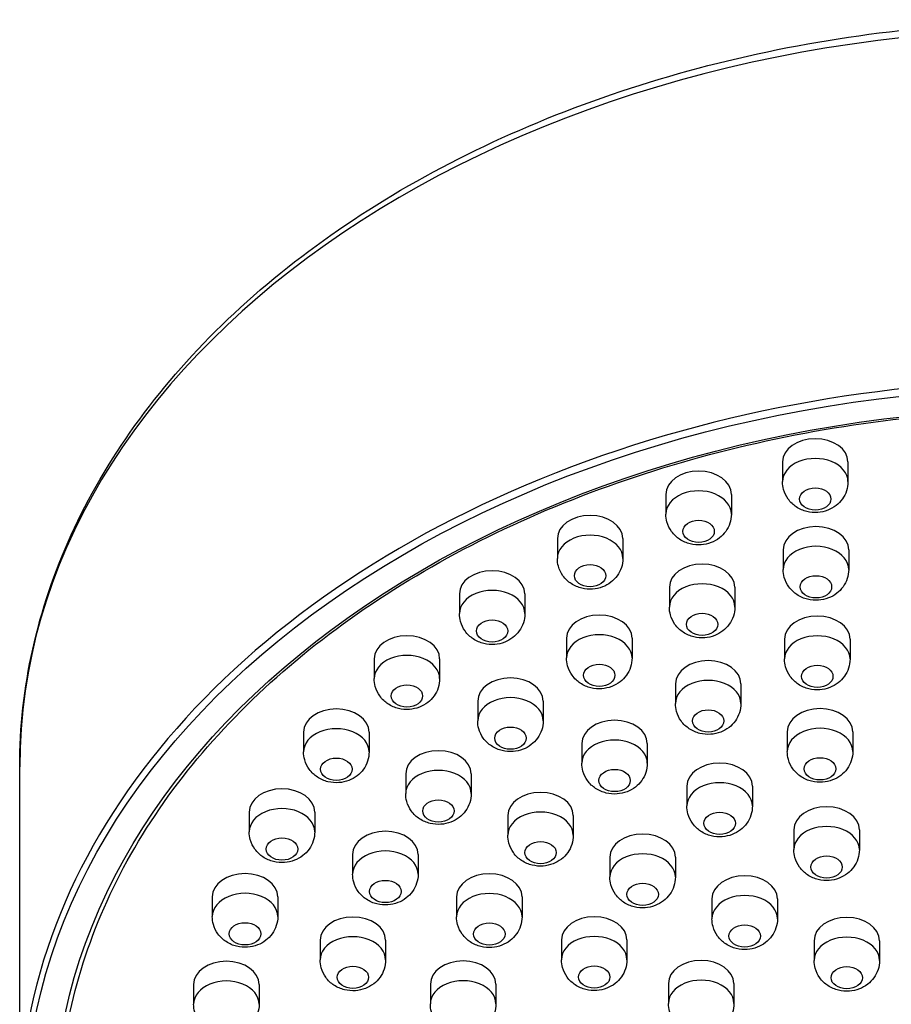
# Model space of a CAD drawing. Units: millimetres. Extents: x 32 to 1156, y 32 to 808.
# Drawn here: x 491 to 525, y 384 to 421 of the extents above; entities that cross this region are included whole.
import ezdxf

# ---------------------------------------------------------------- set-up
doc = ezdxf.new("R2010")
doc.units = ezdxf.units.MM
doc.header["$LTSCALE"] = 4
doc.layers.add('Visible (ISO)', color=7, linetype='Continuous', lineweight=25, true_color=0x00003f)
doc.layers.add('Visible Narrow (ISO)', color=7, linetype='Continuous', lineweight=25, true_color=0x00003f)

msp = doc.modelspace()

# ---------------------------------------------------------------- linework, layer by layer
at = {"layer": 'Visible (ISO)'}
for p, q in [((520.3547, 404.2369), (520.3547, 403.485)), ((522.8547, 404.2369), (522.8547, 403.485)), ((515.9026, 403.0013), (515.9026, 402.2495)), ((518.4026, 403.0013), (518.4026, 402.2495)), ((511.7606, 401.3104), (511.7606, 400.5585)), ((514.2606, 401.3104), (514.2606, 400.5585)), ((520.3813, 400.8874), (520.3813, 400.1356)), ((522.8813, 400.8874), (522.8813, 400.1356)), ((516.0369, 399.455), (516.0369, 398.7031)), ((518.5369, 399.455), (518.5369, 398.7031)), ((508.0213, 399.2018), (508.0213, 398.4499)), ((510.5213, 399.2018), (510.5213, 398.4499)), ((512.1102, 397.5108), (512.1102, 396.7589)), ((514.6102, 397.5108), (514.6102, 396.7589)), ((520.4319, 397.4721), (520.4319, 396.7203)), ((522.9319, 397.4721), (522.9319, 396.7203)), ((504.7683, 396.7227), (504.7683, 395.9708)), ((507.2683, 396.7227), (507.2683, 395.9708)), ((516.2678, 395.7721), (516.2678, 395.0203)), ((518.7678, 395.7721), (518.7678, 395.0203)), ((508.7206, 395.114), (508.7206, 394.3622)), ((511.2206, 395.114), (511.2206, 394.3622)), ((502.074, 393.9284), (502.074, 393.1766)), ((504.574, 393.9284), (504.574, 393.1766)), ((520.5369, 393.9436), (520.5369, 393.1918)), ((523.0369, 393.9436), (523.0369, 393.1918)), ((512.6945, 393.4971), (512.6945, 392.7453)), ((515.1945, 393.4971), (515.1945, 392.7453)), ((491.2369, 379.2206), (491.2369, 392.609)), ((505.9712, 392.3374), (505.9712, 391.5856)), ((508.4712, 392.3374), (508.4712, 391.5856)), ((516.7054, 391.8647), (516.7054, 391.1129)), ((519.2054, 391.8647), (519.2054, 391.1129)), ((499.9989, 390.8814), (499.9989, 390.1296)), ((502.4989, 390.8814), (502.4989, 390.1296)), ((509.8683, 390.7464), (509.8683, 389.9946)), ((512.3683, 390.7464), (512.3683, 389.9946)), ((520.7878, 390.1982), (520.7878, 389.4463)), ((523.2878, 390.1982), (523.2878, 389.4463)), ((503.9453, 389.2654), (503.9453, 388.5136)), ((506.4453, 389.2654), (506.4453, 388.5136)), ((513.7654, 389.1554), (513.7654, 388.4036)), ((516.2654, 389.1554), (516.2654, 388.4036)), ((498.5892, 387.6498), (498.5892, 386.898)), ((501.0892, 387.6498), (501.0892, 386.898)), ((507.9126, 387.6404), (507.9126, 386.8886)), ((510.4126, 387.6404), (510.4126, 386.8886)), ((517.6625, 387.5645), (517.6625, 386.8126)), ((520.1625, 387.5645), (520.1625, 386.8126)), ((502.7046, 385.9914), (502.7046, 385.2395)), ((505.2046, 385.9914), (505.2046, 385.2395)), ((511.9172, 386.0004), (511.9172, 385.2486)), ((514.4172, 386.0004), (514.4172, 385.2486)), ((521.5596, 385.9735), (521.5596, 385.2216)), ((524.0596, 385.9735), (524.0596, 385.2216)), ((497.8763, 384.3057), (497.8763, 383.5538)), ((500.3763, 384.3057), (500.3763, 383.5538)), ((506.9129, 384.3147), (506.9129, 383.5629)), ((509.4129, 384.3147), (509.4129, 383.5629)), ((515.9996, 384.3337), (515.9996, 383.5819)), ((518.4996, 384.3337), (518.4996, 383.5819))]:
    msp.add_line(p, q, dxfattribs=at)
for centre in [(521.6047, 404.2369), (517.1526, 403.0013), (513.0106, 401.3104), (521.6313, 400.8874), (509.2713, 399.2018), (517.2869, 399.455), (513.3602, 397.5108), (521.6819, 397.4721), (506.0183, 396.7227), (517.5178, 395.7721), (509.9706, 395.114), (503.324, 393.9284), (521.7869, 393.9436), (513.9445, 393.4971), (507.2212, 392.3374), (517.9554, 391.8647), (501.2489, 390.8814), (511.1183, 390.7464), (522.0378, 390.1982), (505.1953, 389.2654), (515.0154, 389.1554), (499.8392, 387.6498), (509.1626, 387.6404), (518.9125, 387.5645), (503.9546, 385.9914), (513.1672, 386.0004), (522.8096, 385.9735), (499.1263, 384.3057), (508.1629, 384.3147), (517.2496, 384.3337)]:
    msp.add_ellipse(centre, major_axis=(-1.25, 0), ratio=0.7071068, start_param=3.1415927, end_param=6.2831853, dxfattribs=at)
for centre in [(521.6047, 402.8226), (517.1526, 401.5871), (513.0106, 399.8961), (521.6313, 399.4732), (509.2713, 397.7876), (517.2869, 398.0407), (513.3602, 396.0966), (521.6819, 396.0579), (506.0183, 395.3085), (517.5178, 394.3579), (509.9706, 393.6998), (503.324, 392.5142), (521.7869, 392.5294), (513.9445, 392.0829), (507.2212, 390.9232), (517.9554, 390.4505), (501.2489, 389.4672), (511.1183, 389.3322), (522.0378, 388.7839), (505.1953, 387.8512), (515.0154, 387.7412), (499.8392, 386.2356), (509.1626, 386.2262), (518.9125, 386.1502), (503.9546, 384.5772), (513.1672, 384.5862), (522.8096, 384.5593)]:
    msp.add_ellipse(centre, major_axis=(-0.6, 0), ratio=0.7071068, dxfattribs=at)
for points, knots in [([(491.2369, 392.609), (491.2369, 395.6119), (491.9069, 398.6128), (494.5153, 404.3264), (496.4663, 407.0347), (501.4673, 411.9028), (504.5335, 414.0538), (511.4638, 417.5645), (515.3314, 418.9192), (523.4669, 420.6918), (527.7337, 421.1089), (536.2358, 420.9646), (540.4697, 420.4034), (548.481, 418.3555), (552.2572, 416.8692), (558.9668, 413.112), (561.9002, 410.8423), (566.6046, 405.7471), (568.3825, 402.9251), (570.3808, 397.5709), (570.8369, 395.0903), (570.8369, 392.609)], [3.1415927, 3.1415927, 3.1415927, 3.1415927, 3.453848, 3.453848, 3.7698147, 3.7698147, 4.0907469, 4.0907469, 4.4134735, 4.4134735, 4.7363901, 4.7363901, 5.0592669, 5.0592669, 5.3821881, 5.3821881, 5.7048, 5.7048, 6.0251641, 6.0251641, 6.2831853, 6.2831853, 6.2831853, 6.2831853]), ([(492.7369, 379.2206), (492.7369, 382.1094), (493.3992, 384.998), (495.9826, 390.4794), (497.9002, 393.0719), (502.7935, 397.6952), (505.7649, 399.7267), (512.4629, 403.0267), (516.1874, 404.2954), (524.0148, 405.9417), (528.1161, 406.3192), (536.2803, 406.1443), (540.3417, 405.592), (548.0127, 403.6139), (551.6208, 402.1886), (558.0192, 398.6109), (560.808, 396.4591), (565.2884, 391.6471), (566.9777, 388.9874), (568.8975, 383.9326), (569.3369, 381.5766), (569.3369, 379.2206)], [3.1415927, 3.1415927, 3.1415927, 3.1415927, 3.4632768, 3.4632768, 3.7840806, 3.7840806, 4.1038392, 4.1038392, 4.4232672, 4.4232672, 4.7426685, 4.7426685, 5.062079, 5.062079, 5.3814783, 5.3814783, 5.7009324, 5.7009324, 6.020827, 6.020827, 6.2831853, 6.2831853, 6.2831853, 6.2831853]), ([(522.8547, 403.485), (522.8547, 403.3643), (522.8346, 403.2439), (522.7606, 403.018), (522.7056, 402.9139), (522.5696, 402.7231), (522.4864, 402.6407), (522.2973, 402.4946), (522.1903, 402.4377), (521.9561, 402.3474), (521.8288, 402.3209), (521.5627, 402.3017), (521.4237, 402.3126), (521.1492, 402.3801), (521.0131, 402.4349), (520.7697, 402.5966), (520.661, 402.694), (520.4959, 402.9245), (520.434, 403.0465), (520.3692, 403.2788), (520.3547, 403.3818), (520.3547, 403.485)], [0, 0, 0, 0, 0.2276666, 0.2276666, 0.4669652, 0.4669652, 0.7408965, 0.7408965, 1.0718795, 1.0718795, 1.4691891, 1.4691891, 1.9054164, 1.9054164, 2.3252306, 2.3252306, 2.6727724, 2.6727724, 2.9470442, 2.9470442, 3.1415927, 3.1415927, 3.1415927, 3.1415927]), ([(518.4026, 402.2495), (518.4026, 402.1287), (518.3825, 402.0083), (518.3085, 401.7825), (518.2535, 401.6783), (518.1174, 401.4875), (518.0342, 401.4052), (517.8452, 401.259), (517.7382, 401.2021), (517.504, 401.1119), (517.3767, 401.0853), (517.1106, 401.0662), (516.9716, 401.077), (516.6971, 401.1445), (516.561, 401.1993), (516.3176, 401.3611), (516.2089, 401.4584), (516.0437, 401.689), (515.9819, 401.811), (515.9171, 402.0433), (515.9026, 402.1463), (515.9026, 402.2495)], [0, 0, 0, 0, 0.2276666, 0.2276666, 0.4669652, 0.4669652, 0.7408965, 0.7408965, 1.0718795, 1.0718795, 1.4691891, 1.4691891, 1.9054164, 1.9054164, 2.3252306, 2.3252306, 2.6727724, 2.6727724, 2.9470442, 2.9470442, 3.1415927, 3.1415927, 3.1415927, 3.1415927]), ([(514.2606, 400.5585), (514.2606, 400.4378), (514.2405, 400.3174), (514.1665, 400.0915), (514.1115, 399.9874), (513.9755, 399.7966), (513.8923, 399.7142), (513.7033, 399.5681), (513.5962, 399.5112), (513.362, 399.4209), (513.2347, 399.3944), (512.9686, 399.3752), (512.8296, 399.3861), (512.5552, 399.4536), (512.419, 399.5084), (512.1757, 399.6701), (512.0669, 399.7675), (511.9018, 399.9981), (511.8399, 400.12), (511.7752, 400.3523), (511.7606, 400.4554), (511.7606, 400.5585)], [0, 0, 0, 0, 0.2276666, 0.2276666, 0.4669652, 0.4669652, 0.7408965, 0.7408965, 1.0718795, 1.0718795, 1.4691891, 1.4691891, 1.9054164, 1.9054164, 2.3252306, 2.3252306, 2.6727724, 2.6727724, 2.9470442, 2.9470442, 3.1415927, 3.1415927, 3.1415927, 3.1415927]), ([(522.8813, 400.1356), (522.8813, 400.0149), (522.8612, 399.8945), (522.7872, 399.6686), (522.7322, 399.5645), (522.5962, 399.3737), (522.513, 399.2913), (522.3239, 399.1452), (522.2169, 399.0883), (521.9827, 398.998), (521.8554, 398.9715), (521.5893, 398.9523), (521.4503, 398.9632), (521.1758, 399.0307), (521.0397, 399.0855), (520.7963, 399.2472), (520.6876, 399.3446), (520.5225, 399.5751), (520.4606, 399.6971), (520.3959, 399.9294), (520.3813, 400.0324), (520.3813, 400.1356)], [0, 0, 0, 0, 0.2276666, 0.2276666, 0.4669652, 0.4669652, 0.7408965, 0.7408965, 1.0718795, 1.0718795, 1.4691891, 1.4691891, 1.9054164, 1.9054164, 2.3252306, 2.3252306, 2.6727724, 2.6727724, 2.9470442, 2.9470442, 3.1415927, 3.1415927, 3.1415927, 3.1415927]), ([(518.5369, 398.7031), (518.5369, 398.5824), (518.5168, 398.462), (518.4428, 398.2361), (518.3878, 398.132), (518.2517, 397.9412), (518.1685, 397.8588), (517.9795, 397.7127), (517.8724, 397.6558), (517.6383, 397.5655), (517.511, 397.539), (517.2449, 397.5198), (517.1059, 397.5307), (516.8314, 397.5982), (516.6953, 397.653), (516.4519, 397.8147), (516.3432, 397.9121), (516.178, 398.1426), (516.1162, 398.2646), (516.0514, 398.4969), (516.0369, 398.5999), (516.0369, 398.7031)], [0, 0, 0, 0, 0.2276666, 0.2276666, 0.4669652, 0.4669652, 0.7408965, 0.7408965, 1.0718795, 1.0718795, 1.4691891, 1.4691891, 1.9054164, 1.9054164, 2.3252306, 2.3252306, 2.6727724, 2.6727724, 2.9470442, 2.9470442, 3.1415927, 3.1415927, 3.1415927, 3.1415927]), ([(510.5213, 398.4499), (510.5213, 398.3292), (510.5013, 398.2088), (510.4273, 397.9829), (510.3722, 397.8788), (510.2362, 397.688), (510.153, 397.6056), (509.964, 397.4595), (509.8569, 397.4026), (509.6227, 397.3124), (509.4954, 397.2858), (509.2294, 397.2666), (509.0904, 397.2775), (508.8159, 397.345), (508.6797, 397.3998), (508.4364, 397.5616), (508.3277, 397.6589), (508.1625, 397.8895), (508.1006, 398.0114), (508.0359, 398.2438), (508.0213, 398.3468), (508.0213, 398.4499)], [0, 0, 0, 0, 0.2276666, 0.2276666, 0.4669652, 0.4669652, 0.7408965, 0.7408965, 1.0718795, 1.0718795, 1.4691891, 1.4691891, 1.9054164, 1.9054164, 2.3252306, 2.3252306, 2.6727724, 2.6727724, 2.9470442, 2.9470442, 3.1415927, 3.1415927, 3.1415927, 3.1415927]), ([(514.6102, 396.7589), (514.6102, 396.6382), (514.5901, 396.5178), (514.5161, 396.2919), (514.4611, 396.1878), (514.3251, 395.997), (514.2419, 395.9146), (514.0528, 395.7685), (513.9458, 395.7116), (513.7116, 395.6214), (513.5843, 395.5948), (513.3182, 395.5756), (513.1792, 395.5865), (512.9047, 395.654), (512.7686, 395.7088), (512.5252, 395.8706), (512.4165, 395.9679), (512.2514, 396.1985), (512.1895, 396.3204), (512.1248, 396.5528), (512.1102, 396.6558), (512.1102, 396.7589)], [0, 0, 0, 0, 0.2276666, 0.2276666, 0.4669652, 0.4669652, 0.7408965, 0.7408965, 1.0718795, 1.0718795, 1.4691891, 1.4691891, 1.9054164, 1.9054164, 2.3252306, 2.3252306, 2.6727724, 2.6727724, 2.9470442, 2.9470442, 3.1415927, 3.1415927, 3.1415927, 3.1415927]), ([(522.9319, 396.7203), (522.9319, 396.5995), (522.9118, 396.4791), (522.8378, 396.2533), (522.7828, 396.1491), (522.6468, 395.9583), (522.5636, 395.876), (522.3746, 395.7298), (522.2675, 395.6729), (522.0333, 395.5827), (521.906, 395.5562), (521.6399, 395.537), (521.5009, 395.5478), (521.2265, 395.6153), (521.0903, 395.6701), (520.847, 395.8319), (520.7382, 395.9292), (520.5731, 396.1598), (520.5112, 396.2818), (520.4465, 396.5141), (520.4319, 396.6171), (520.4319, 396.7203)], [0, 0, 0, 0, 0.2276666, 0.2276666, 0.4669652, 0.4669652, 0.7408965, 0.7408965, 1.0718795, 1.0718795, 1.4691891, 1.4691891, 1.9054164, 1.9054164, 2.3252306, 2.3252306, 2.6727724, 2.6727724, 2.9470442, 2.9470442, 3.1415927, 3.1415927, 3.1415927, 3.1415927]), ([(507.2683, 395.9708), (507.2683, 395.8501), (507.2482, 395.7297), (507.1742, 395.5038), (507.1192, 395.3997), (506.9831, 395.2089), (506.8999, 395.1265), (506.7109, 394.9804), (506.6038, 394.9235), (506.3697, 394.8333), (506.2423, 394.8067), (505.9763, 394.7875), (505.8373, 394.7984), (505.5628, 394.8659), (505.4267, 394.9207), (505.1833, 395.0825), (505.0746, 395.1798), (504.9094, 395.4104), (504.8475, 395.5323), (504.7828, 395.7646), (504.7683, 395.8677), (504.7683, 395.9708)], [0, 0, 0, 0, 0.2276666, 0.2276666, 0.4669652, 0.4669652, 0.7408965, 0.7408965, 1.0718795, 1.0718795, 1.4691891, 1.4691891, 1.9054164, 1.9054164, 2.3252306, 2.3252306, 2.6727724, 2.6727724, 2.9470442, 2.9470442, 3.1415927, 3.1415927, 3.1415927, 3.1415927]), ([(518.7678, 395.0203), (518.7678, 394.8996), (518.7477, 394.7791), (518.6737, 394.5533), (518.6187, 394.4491), (518.4827, 394.2583), (518.3995, 394.176), (518.2104, 394.0299), (518.1034, 393.9729), (517.8692, 393.8827), (517.7419, 393.8562), (517.4758, 393.837), (517.3368, 393.8478), (517.0623, 393.9153), (516.9262, 393.9701), (516.6828, 394.1319), (516.5741, 394.2292), (516.409, 394.4598), (516.3471, 394.5818), (516.2824, 394.8141), (516.2678, 394.9171), (516.2678, 395.0203)], [0, 0, 0, 0, 0.2276666, 0.2276666, 0.4669652, 0.4669652, 0.7408965, 0.7408965, 1.0718795, 1.0718795, 1.4691891, 1.4691891, 1.9054164, 1.9054164, 2.3252306, 2.3252306, 2.6727724, 2.6727724, 2.9470442, 2.9470442, 3.1415927, 3.1415927, 3.1415927, 3.1415927]), ([(511.2206, 394.3622), (511.2206, 394.2414), (511.2006, 394.121), (511.1266, 393.8952), (511.0715, 393.791), (510.9355, 393.6002), (510.8523, 393.5178), (510.6633, 393.3717), (510.5562, 393.3148), (510.322, 393.2246), (510.1947, 393.198), (509.9287, 393.1788), (509.7897, 393.1897), (509.5152, 393.2572), (509.3791, 393.312), (509.1357, 393.4738), (509.027, 393.5711), (508.8618, 393.8017), (508.7999, 393.9236), (508.7352, 394.156), (508.7206, 394.259), (508.7206, 394.3622)], [0, 0, 0, 0, 0.2276666, 0.2276666, 0.4669652, 0.4669652, 0.7408965, 0.7408965, 1.0718795, 1.0718795, 1.4691891, 1.4691891, 1.9054164, 1.9054164, 2.3252306, 2.3252306, 2.6727724, 2.6727724, 2.9470442, 2.9470442, 3.1415927, 3.1415927, 3.1415927, 3.1415927]), ([(504.574, 393.1766), (504.574, 393.0558), (504.554, 392.9354), (504.48, 392.7096), (504.4249, 392.6054), (504.2889, 392.4146), (504.2057, 392.3323), (504.0167, 392.1861), (503.9096, 392.1292), (503.6754, 392.039), (503.5481, 392.0125), (503.2821, 391.9933), (503.1431, 392.0041), (502.8686, 392.0716), (502.7325, 392.1264), (502.4891, 392.2882), (502.3804, 392.3855), (502.2152, 392.6161), (502.1533, 392.7381), (502.0886, 392.9704), (502.074, 393.0734), (502.074, 393.1766)], [0, 0, 0, 0, 0.2276666, 0.2276666, 0.4669652, 0.4669652, 0.7408965, 0.7408965, 1.0718795, 1.0718795, 1.4691891, 1.4691891, 1.9054164, 1.9054164, 2.3252306, 2.3252306, 2.6727724, 2.6727724, 2.9470442, 2.9470442, 3.1415927, 3.1415927, 3.1415927, 3.1415927]), ([(523.0369, 393.1918), (523.0369, 393.071), (523.0168, 392.9506), (522.9428, 392.7248), (522.8878, 392.6206), (522.7517, 392.4298), (522.6685, 392.3474), (522.4795, 392.2013), (522.3724, 392.1444), (522.1383, 392.0542), (522.011, 392.0276), (521.7449, 392.0085), (521.6059, 392.0193), (521.3314, 392.0868), (521.1953, 392.1416), (520.9519, 392.3034), (520.8432, 392.4007), (520.678, 392.6313), (520.6162, 392.7532), (520.5514, 392.9856), (520.5369, 393.0886), (520.5369, 393.1918)], [0, 0, 0, 0, 0.2276666, 0.2276666, 0.4669652, 0.4669652, 0.7408965, 0.7408965, 1.0718795, 1.0718795, 1.4691891, 1.4691891, 1.9054164, 1.9054164, 2.3252306, 2.3252306, 2.6727724, 2.6727724, 2.9470442, 2.9470442, 3.1415927, 3.1415927, 3.1415927, 3.1415927]), ([(515.1945, 392.7453), (515.1945, 392.6245), (515.1745, 392.5041), (515.1004, 392.2783), (515.0454, 392.1741), (514.9094, 391.9833), (514.8262, 391.9009), (514.6372, 391.7548), (514.5301, 391.6979), (514.2959, 391.6077), (514.1686, 391.5811), (513.9025, 391.5619), (513.7636, 391.5728), (513.4891, 391.6403), (513.3529, 391.6951), (513.1096, 391.8569), (513.0009, 391.9542), (512.8357, 392.1848), (512.7738, 392.3067), (512.7091, 392.5391), (512.6945, 392.6421), (512.6945, 392.7453)], [0, 0, 0, 0, 0.2276666, 0.2276666, 0.4669652, 0.4669652, 0.7408965, 0.7408965, 1.0718795, 1.0718795, 1.4691891, 1.4691891, 1.9054164, 1.9054164, 2.3252306, 2.3252306, 2.6727724, 2.6727724, 2.9470442, 2.9470442, 3.1415927, 3.1415927, 3.1415927, 3.1415927]), ([(508.4712, 391.5856), (508.4712, 391.4649), (508.4511, 391.3444), (508.3771, 391.1186), (508.3221, 391.0144), (508.186, 390.8236), (508.1028, 390.7413), (507.9138, 390.5952), (507.8067, 390.5382), (507.5726, 390.448), (507.4453, 390.4215), (507.1792, 390.4023), (507.0402, 390.4132), (506.7657, 390.4806), (506.6296, 390.5355), (506.3862, 390.6972), (506.2775, 390.7945), (506.1123, 391.0251), (506.0505, 391.1471), (505.9857, 391.3794), (505.9712, 391.4824), (505.9712, 391.5856)], [0, 0, 0, 0, 0.2276666, 0.2276666, 0.4669652, 0.4669652, 0.7408965, 0.7408965, 1.0718795, 1.0718795, 1.4691891, 1.4691891, 1.9054164, 1.9054164, 2.3252306, 2.3252306, 2.6727724, 2.6727724, 2.9470442, 2.9470442, 3.1415927, 3.1415927, 3.1415927, 3.1415927]), ([(519.2054, 391.1129), (519.2054, 390.9921), (519.1853, 390.8717), (519.1113, 390.6459), (519.0563, 390.5417), (518.9202, 390.3509), (518.837, 390.2686), (518.648, 390.1224), (518.541, 390.0655), (518.3068, 389.9753), (518.1795, 389.9487), (517.9134, 389.9296), (517.7744, 389.9404), (517.4999, 390.0079), (517.3638, 390.0627), (517.1204, 390.2245), (517.0117, 390.3218), (516.8465, 390.5524), (516.7847, 390.6744), (516.7199, 390.9067), (516.7054, 391.0097), (516.7054, 391.1129)], [0, 0, 0, 0, 0.2276666, 0.2276666, 0.4669652, 0.4669652, 0.7408965, 0.7408965, 1.0718795, 1.0718795, 1.4691891, 1.4691891, 1.9054164, 1.9054164, 2.3252306, 2.3252306, 2.6727724, 2.6727724, 2.9470442, 2.9470442, 3.1415927, 3.1415927, 3.1415927, 3.1415927]), ([(502.4989, 390.1296), (502.4989, 390.0089), (502.4788, 389.8885), (502.4048, 389.6626), (502.3498, 389.5585), (502.2138, 389.3676), (502.1306, 389.2853), (501.9415, 389.1392), (501.8345, 389.0822), (501.6003, 388.992), (501.473, 388.9655), (501.2069, 388.9463), (501.0679, 388.9572), (500.7934, 389.0246), (500.6573, 389.0795), (500.4139, 389.2412), (500.3052, 389.3385), (500.1401, 389.5691), (500.0782, 389.6911), (500.0135, 389.9234), (499.9989, 390.0264), (499.9989, 390.1296)], [0, 0, 0, 0, 0.2276666, 0.2276666, 0.4669652, 0.4669652, 0.7408965, 0.7408965, 1.0718795, 1.0718795, 1.4691891, 1.4691891, 1.9054164, 1.9054164, 2.3252306, 2.3252306, 2.6727724, 2.6727724, 2.9470442, 2.9470442, 3.1415927, 3.1415927, 3.1415927, 3.1415927]), ([(512.3683, 389.9946), (512.3683, 389.8739), (512.3482, 389.7535), (512.2742, 389.5276), (512.2192, 389.4235), (512.0831, 389.2327), (511.9999, 389.1503), (511.8109, 389.0042), (511.7039, 388.9473), (511.4697, 388.857), (511.3424, 388.8305), (511.0763, 388.8113), (510.9373, 388.8222), (510.6628, 388.8896), (510.5267, 388.9445), (510.2833, 389.1062), (510.1746, 389.2035), (510.0094, 389.4341), (509.9476, 389.5561), (509.8828, 389.7884), (509.8683, 389.8914), (509.8683, 389.9946)], [0, 0, 0, 0, 0.2276666, 0.2276666, 0.4669652, 0.4669652, 0.7408965, 0.7408965, 1.0718795, 1.0718795, 1.4691891, 1.4691891, 1.9054164, 1.9054164, 2.3252306, 2.3252306, 2.6727724, 2.6727724, 2.9470442, 2.9470442, 3.1415927, 3.1415927, 3.1415927, 3.1415927]), ([(523.2878, 389.4463), (523.2878, 389.3256), (523.2678, 389.2052), (523.1938, 388.9793), (523.1387, 388.8752), (523.0027, 388.6844), (522.9195, 388.602), (522.7305, 388.4559), (522.6234, 388.399), (522.3892, 388.3087), (522.2619, 388.2822), (521.9959, 388.263), (521.8569, 388.2739), (521.5824, 388.3414), (521.4462, 388.3962), (521.2029, 388.5579), (521.0942, 388.6553), (520.929, 388.8859), (520.8671, 389.0078), (520.8024, 389.2401), (520.7878, 389.3432), (520.7878, 389.4463)], [0, 0, 0, 0, 0.2276666, 0.2276666, 0.4669652, 0.4669652, 0.7408965, 0.7408965, 1.0718795, 1.0718795, 1.4691891, 1.4691891, 1.9054164, 1.9054164, 2.3252306, 2.3252306, 2.6727724, 2.6727724, 2.9470442, 2.9470442, 3.1415927, 3.1415927, 3.1415927, 3.1415927]), ([(506.4453, 388.5136), (506.4453, 388.3929), (506.4252, 388.2725), (506.3512, 388.0466), (506.2962, 387.9425), (506.1602, 387.7517), (506.077, 387.6693), (505.8879, 387.5232), (505.7809, 387.4663), (505.5467, 387.376), (505.4194, 387.3495), (505.1533, 387.3303), (505.0143, 387.3412), (504.7399, 387.4087), (504.6037, 387.4635), (504.3603, 387.6252), (504.2516, 387.7225), (504.0865, 387.9531), (504.0246, 388.0751), (503.9599, 388.3074), (503.9453, 388.4104), (503.9453, 388.5136)], [0, 0, 0, 0, 0.2276666, 0.2276666, 0.4669652, 0.4669652, 0.7408965, 0.7408965, 1.0718795, 1.0718795, 1.4691891, 1.4691891, 1.9054164, 1.9054164, 2.3252306, 2.3252306, 2.6727724, 2.6727724, 2.9470442, 2.9470442, 3.1415927, 3.1415927, 3.1415927, 3.1415927]), ([(516.2654, 388.4036), (516.2654, 388.2829), (516.2453, 388.1625), (516.1713, 387.9366), (516.1163, 387.8325), (515.9803, 387.6417), (515.897, 387.5593), (515.708, 387.4132), (515.601, 387.3563), (515.3668, 387.266), (515.2395, 387.2395), (514.9734, 387.2203), (514.8344, 387.2312), (514.5599, 387.2987), (514.4238, 387.3535), (514.1804, 387.5152), (514.0717, 387.6126), (513.9065, 387.8431), (513.8447, 387.9651), (513.7799, 388.1974), (513.7654, 388.3004), (513.7654, 388.4036)], [0, 0, 0, 0, 0.2276666, 0.2276666, 0.4669652, 0.4669652, 0.7408965, 0.7408965, 1.0718795, 1.0718795, 1.4691891, 1.4691891, 1.9054164, 1.9054164, 2.3252306, 2.3252306, 2.6727724, 2.6727724, 2.9470442, 2.9470442, 3.1415927, 3.1415927, 3.1415927, 3.1415927]), ([(501.0892, 386.898), (501.0892, 386.7772), (501.0691, 386.6568), (500.9951, 386.431), (500.9401, 386.3268), (500.804, 386.136), (500.7208, 386.0536), (500.5318, 385.9075), (500.4248, 385.8506), (500.1906, 385.7604), (500.0633, 385.7338), (499.7972, 385.7146), (499.6582, 385.7255), (499.3837, 385.793), (499.2476, 385.8478), (499.0042, 386.0096), (498.8955, 386.1069), (498.7303, 386.3375), (498.6685, 386.4594), (498.6037, 386.6918), (498.5892, 386.7948), (498.5892, 386.898)], [0, 0, 0, 0, 0.2276666, 0.2276666, 0.4669652, 0.4669652, 0.7408965, 0.7408965, 1.0718795, 1.0718795, 1.4691891, 1.4691891, 1.9054164, 1.9054164, 2.3252306, 2.3252306, 2.6727724, 2.6727724, 2.9470442, 2.9470442, 3.1415927, 3.1415927, 3.1415927, 3.1415927]), ([(510.4126, 386.8886), (510.4126, 386.7678), (510.3925, 386.6474), (510.3185, 386.4216), (510.2635, 386.3174), (510.1274, 386.1266), (510.0442, 386.0442), (509.8552, 385.8981), (509.7481, 385.8412), (509.514, 385.751), (509.3867, 385.7244), (509.1206, 385.7052), (508.9816, 385.7161), (508.7071, 385.7836), (508.571, 385.8384), (508.3276, 386.0002), (508.2189, 386.0975), (508.0537, 386.3281), (507.9919, 386.45), (507.9271, 386.6824), (507.9126, 386.7854), (507.9126, 386.8886)], [0, 0, 0, 0, 0.2276666, 0.2276666, 0.4669652, 0.4669652, 0.7408965, 0.7408965, 1.0718795, 1.0718795, 1.4691891, 1.4691891, 1.9054164, 1.9054164, 2.3252306, 2.3252306, 2.6727724, 2.6727724, 2.9470442, 2.9470442, 3.1415927, 3.1415927, 3.1415927, 3.1415927]), ([(520.1625, 386.8126), (520.1625, 386.6919), (520.1424, 386.5715), (520.0684, 386.3456), (520.0134, 386.2415), (519.8774, 386.0507), (519.7942, 385.9683), (519.6051, 385.8222), (519.4981, 385.7653), (519.2639, 385.675), (519.1366, 385.6485), (518.8705, 385.6293), (518.7315, 385.6402), (518.457, 385.7077), (518.3209, 385.7625), (518.0775, 385.9242), (517.9688, 386.0216), (517.8037, 386.2522), (517.7418, 386.3741), (517.6771, 386.6064), (517.6625, 386.7095), (517.6625, 386.8126)], [0, 0, 0, 0, 0.2276666, 0.2276666, 0.4669652, 0.4669652, 0.7408965, 0.7408965, 1.0718795, 1.0718795, 1.4691891, 1.4691891, 1.9054164, 1.9054164, 2.3252306, 2.3252306, 2.6727724, 2.6727724, 2.9470442, 2.9470442, 3.1415927, 3.1415927, 3.1415927, 3.1415927]), ([(505.2046, 385.2395), (505.2046, 385.1188), (505.1846, 384.9984), (505.1106, 384.7725), (505.0555, 384.6684), (504.9195, 384.4776), (504.8363, 384.3952), (504.6473, 384.2491), (504.5402, 384.1922), (504.306, 384.102), (504.1787, 384.0754), (503.9127, 384.0562), (503.7737, 384.0671), (503.4992, 384.1346), (503.3631, 384.1894), (503.1197, 384.3512), (503.011, 384.4485), (502.8458, 384.6791), (502.7839, 384.801), (502.7192, 385.0333), (502.7046, 385.1364), (502.7046, 385.2395)], [0, 0, 0, 0, 0.2276666, 0.2276666, 0.4669652, 0.4669652, 0.7408965, 0.7408965, 1.0718795, 1.0718795, 1.4691891, 1.4691891, 1.9054164, 1.9054164, 2.3252306, 2.3252306, 2.6727724, 2.6727724, 2.9470442, 2.9470442, 3.1415927, 3.1415927, 3.1415927, 3.1415927]), ([(514.4172, 385.2486), (514.4172, 385.1279), (514.3972, 385.0075), (514.3232, 384.7816), (514.2681, 384.6775), (514.1321, 384.4867), (514.0489, 384.4043), (513.8599, 384.2582), (513.7528, 384.2013), (513.5186, 384.111), (513.3913, 384.0845), (513.1253, 384.0653), (512.9863, 384.0762), (512.7118, 384.1437), (512.5756, 384.1985), (512.3323, 384.3602), (512.2236, 384.4576), (512.0584, 384.6881), (511.9965, 384.8101), (511.9318, 385.0424), (511.9172, 385.1454), (511.9172, 385.2486)], [0, 0, 0, 0, 0.2276666, 0.2276666, 0.4669652, 0.4669652, 0.7408965, 0.7408965, 1.0718795, 1.0718795, 1.4691891, 1.4691891, 1.9054164, 1.9054164, 2.3252306, 2.3252306, 2.6727724, 2.6727724, 2.9470442, 2.9470442, 3.1415927, 3.1415927, 3.1415927, 3.1415927]), ([(524.0596, 385.2216), (524.0596, 385.1009), (524.0395, 384.9805), (523.9655, 384.7546), (523.9105, 384.6505), (523.7745, 384.4597), (523.6913, 384.3773), (523.5023, 384.2312), (523.3952, 384.1743), (523.161, 384.0841), (523.0337, 384.0575), (522.7676, 384.0383), (522.6286, 384.0492), (522.3542, 384.1167), (522.218, 384.1715), (521.9747, 384.3332), (521.8659, 384.4306), (521.7008, 384.6612), (521.6389, 384.7831), (521.5742, 385.0154), (521.5596, 385.1185), (521.5596, 385.2216)], [0, 0, 0, 0, 0.2276666, 0.2276666, 0.4669652, 0.4669652, 0.7408965, 0.7408965, 1.0718795, 1.0718795, 1.4691891, 1.4691891, 1.9054164, 1.9054164, 2.3252306, 2.3252306, 2.6727724, 2.6727724, 2.9470442, 2.9470442, 3.1415927, 3.1415927, 3.1415927, 3.1415927]), ([(500.3763, 383.5538), (500.3763, 383.4331), (500.3563, 383.3127), (500.2823, 383.0868), (500.2272, 382.9827), (500.0912, 382.7919), (500.008, 382.7095), (499.819, 382.5634), (499.7119, 382.5065), (499.4777, 382.4162), (499.3504, 382.3897), (499.0844, 382.3705), (498.9454, 382.3814), (498.6709, 382.4489), (498.5348, 382.5037), (498.2914, 382.6654), (498.1827, 382.7628), (498.0175, 382.9934), (497.9556, 383.1153), (497.8909, 383.3476), (497.8763, 383.4507), (497.8763, 383.5538)], [0, 0, 0, 0, 0.2276666, 0.2276666, 0.4669652, 0.4669652, 0.7408965, 0.7408965, 1.0718795, 1.0718795, 1.4691891, 1.4691891, 1.9054164, 1.9054164, 2.3252306, 2.3252306, 2.6727724, 2.6727724, 2.9470442, 2.9470442, 3.1415927, 3.1415927, 3.1415927, 3.1415927]), ([(509.4129, 383.5629), (509.4129, 383.4421), (509.3928, 383.3217), (509.3188, 383.0959), (509.2638, 382.9917), (509.1277, 382.8009), (509.0445, 382.7186), (508.8555, 382.5724), (508.7484, 382.5155), (508.5143, 382.4253), (508.387, 382.3987), (508.1209, 382.3796), (507.9819, 382.3904), (507.7074, 382.4579), (507.5713, 382.5127), (507.3279, 382.6745), (507.2192, 382.7718), (507.054, 383.0024), (506.9922, 383.1243), (506.9274, 383.3567), (506.9129, 383.4597), (506.9129, 383.5629)], [0, 0, 0, 0, 0.2276666, 0.2276666, 0.4669652, 0.4669652, 0.7408965, 0.7408965, 1.0718795, 1.0718795, 1.4691891, 1.4691891, 1.9054164, 1.9054164, 2.3252306, 2.3252306, 2.6727724, 2.6727724, 2.9470442, 2.9470442, 3.1415927, 3.1415927, 3.1415927, 3.1415927]), ([(518.4996, 383.5819), (518.4996, 383.4612), (518.4795, 383.3408), (518.4055, 383.1149), (518.3505, 383.0108), (518.2144, 382.82), (518.1312, 382.7376), (517.9422, 382.5915), (517.8351, 382.5346), (517.601, 382.4443), (517.4736, 382.4178), (517.2076, 382.3986), (517.0686, 382.4095), (516.7941, 382.4769), (516.658, 382.5318), (516.4146, 382.6935), (516.3059, 382.7908), (516.1407, 383.0214), (516.0788, 383.1434), (516.0141, 383.3757), (515.9996, 383.4787), (515.9996, 383.5819)], [0, 0, 0, 0, 0.2276666, 0.2276666, 0.4669652, 0.4669652, 0.7408965, 0.7408965, 1.0718795, 1.0718795, 1.4691891, 1.4691891, 1.9054164, 1.9054164, 2.3252306, 2.3252306, 2.6727724, 2.6727724, 2.9470442, 2.9470442, 3.1415927, 3.1415927, 3.1415927, 3.1415927])]:
    msp.add_open_spline(points, degree=3, knots=knots, dxfattribs=at)
at = {"layer": 'Visible Narrow (ISO)'}
for centre, major_axis, start_param, end_param in [((531.0369, 392.609), (-39.8, 0), 3.1415927, 6.2831853), ((531.0369, 379.2206), (39.8, 0), 0, 3.1415927), ((521.6047, 403.485), (1.25, 0), 0, 3.1415927), ((517.1526, 402.2495), (1.25, 0), 0, 3.1415927), ((513.0106, 400.5585), (1.25, 0), 0, 3.1415927), ((521.6313, 400.1356), (1.25, 0), 0, 3.1415927), ((509.2713, 398.4499), (1.25, 0), 0, 3.1415927), ((517.2869, 398.7031), (1.25, 0), 0, 3.1415927), ((513.3602, 396.7589), (1.25, 0), 0, 3.1415927), ((521.6819, 396.7203), (1.25, 0), 0, 3.1415927), ((506.0183, 395.9708), (1.25, 0), 0, 3.1415927), ((517.5178, 395.0203), (1.25, 0), 0, 3.1415927), ((509.9706, 394.3622), (1.25, 0), 0, 3.1415927), ((503.324, 393.1766), (1.25, 0), 0, 3.1415927), ((521.7869, 393.1918), (1.25, 0), 0, 3.1415927), ((513.9445, 392.7453), (1.25, 0), 0, 3.1415927), ((507.2212, 391.5856), (1.25, 0), 0, 3.1415927), ((517.9554, 391.1129), (1.25, 0), 0, 3.1415927), ((501.2489, 390.1296), (1.25, 0), 0, 3.1415927), ((511.1183, 389.9946), (1.25, 0), 0, 3.1415927), ((522.0378, 389.4463), (1.25, 0), 0, 3.1415927), ((505.1953, 388.5136), (1.25, 0), 0, 3.1415927), ((515.0154, 388.4036), (1.25, 0), 0, 3.1415927), ((499.8392, 386.898), (1.25, 0), 0, 3.1415927), ((509.1626, 386.8886), (1.25, 0), 0, 3.1415927), ((518.9125, 386.8126), (1.25, 0), 0, 3.1415927), ((503.9546, 385.2395), (1.25, 0), 0, 3.1415927), ((513.1672, 385.2486), (1.25, 0), 0, 3.1415927), ((522.8096, 385.2216), (1.25, 0), 0, 3.1415927), ((499.1263, 383.5538), (1.25, 0), 0, 3.1415927), ((508.1629, 383.5629), (1.25, 0), 0, 3.1415927), ((517.2496, 383.5819), (1.25, 0), 0, 3.1415927)]:
    msp.add_ellipse(centre, major_axis=major_axis, ratio=0.7071068, start_param=start_param, end_param=end_param, dxfattribs=at)
for major_axis in [(39.6, 0), (38.5, 0)]:
    msp.add_ellipse((531.0369, 379.0792), major_axis=major_axis, ratio=0.7071068, dxfattribs=at)

doc.saveas('drawing.dxf')
